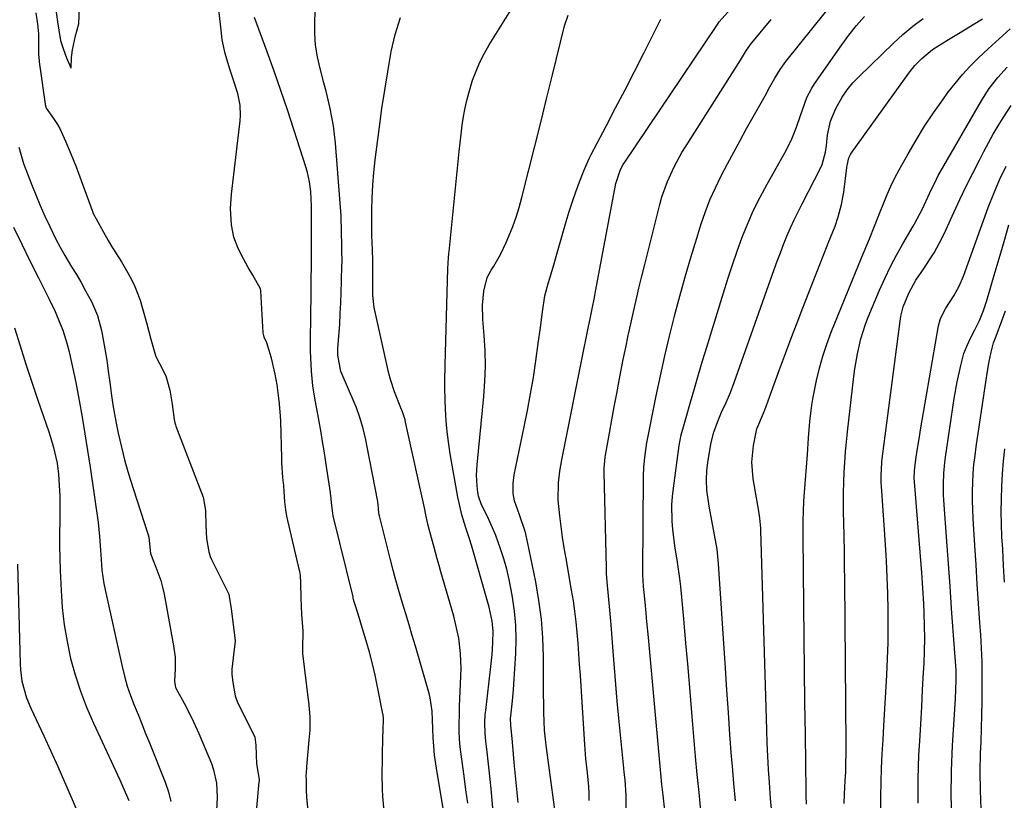
# Model space of a CAD drawing. Units: inches. Extents: x 1867910 to 1873246, y 410792 to 416104.
# Drawn here: x 1869898 to 1870182, y 412887 to 413112 of the extents above; entities that cross this region are included whole.
import ezdxf

# ---------------------------------------------------------------- set-up
doc = ezdxf.new("R2010")
doc.units = ezdxf.units.IN
doc.header["$MEASUREMENT"] = 0
doc.layers.add('7', color=7, linetype='Continuous')
doc.layers.add('8', color=7, linetype='Continuous')

msp = doc.modelspace()

# ---------------------------------------------------------------- linework, layer by layer
at = {"layer": '7', "color": 18}
for points in [[(1870021.25, 412879.14, 1724), (1870018.59, 412894.69, 1724), (1870018.21, 412897.2, 1724), (1870017.9, 412899.71, 1724), (1870017.68, 412902.23, 1724), (1870017.52, 412904.76, 1724), (1870017.42, 412907.24, 1724), (1870017.3, 412909.83, 1724), (1870017.16, 412912.42, 1724), (1870016.6, 412916.24, 1724), (1870016.28, 412917.5, 1724), (1870012.35, 412931.13, 1724), (1870011.45, 412934.24, 1724), (1870010.53, 412937.35, 1724), (1870009.6, 412940.45, 1724), (1870008.67, 412943.56, 1724), (1870007.45, 412947.55, 1724), (1870006.49, 412950.87, 1724), (1870005.89, 412953.1, 1724), (1870005.03, 412956.44, 1724), (1870001.98, 412968.78, 1724), (1870001.92, 412969.03, 1724), (1870001.83, 412969.54, 1724), (1870001.71, 412970.82, 1724), (1870001.59, 412972.11, 1724), (1870001.51, 412972.63, 1724), (1870001.47, 412972.89, 1724), (1869998.36, 412989.12, 1724), (1869998.03, 412990.73, 1724), (1869997.27, 412993.94, 1724), (1869996.35, 412997.11, 1724), (1869995.24, 413000.21, 1724), (1869994.61, 413001.74, 1724), (1869991.23, 413009.52, 1724), (1869990.87, 413010.42, 1724), (1869989.97, 413015.18, 1724), (1869990, 413017.13, 1724), (1869990.49, 413024.03, 1724), (1869990.68, 413027.14, 1724), (1869990.84, 413030.24, 1724), (1869990.96, 413033.35, 1724), (1869991.05, 413036.46, 1724), (1869991.16, 413041.2, 1724), (1869991.17, 413041.94, 1724), (1869991.16, 413045.61, 1724), (1869991.13, 413047.08, 1724), (1869991.06, 413050.5, 1724), (1869990.88, 413055.37, 1724), (1869990.56, 413060.25, 1724), (1869989.27, 413076.32, 1724), (1869989.01, 413078.85, 1724), (1869988.69, 413081.37, 1724), (1869988.25, 413083.87, 1724), (1869987.74, 413086.36, 1724), (1869987.16, 413088.84, 1724), (1869986.57, 413091.32, 1724), (1869985.94, 413093.78, 1724), (1869984.82, 413097.95, 1724), (1869984.08, 413101.28, 1724), (1869983.54, 413104.63, 1724), (1869983.31, 413108.02, 1724), (1869983.28, 413111.43, 1724), (1869983.85, 413126.73, 1724)], [(1870084.32, 412883.71, 1738), (1870083.82, 412888.1, 1738), (1870083.49, 412891.25, 1738), (1870083.17, 412894.41, 1738), (1870082.88, 412897.57, 1738), (1870079.63, 412933.6, 1738), (1870079.19, 412938.23, 1738), (1870078.73, 412942.85, 1738), (1870078.35, 412946.62, 1738), (1870078.2, 412948.34, 1738), (1870078.04, 412951.79, 1738), (1870078.04, 412952.65, 1738), (1870078.19, 412980.2, 1738), (1870078.28, 412982.84, 1738), (1870078.53, 412985.48, 1738), (1870078.83, 412987.9, 1738), (1870079.01, 412988.94, 1738), (1870079.09, 412989.35, 1738), (1870081.89, 413003.4, 1738), (1870083.09, 413009.18, 1738), (1870084.35, 413014.94, 1738), (1870085.72, 413020.68, 1738), (1870087.15, 413026.41, 1738), (1870087.18, 413026.54, 1738), (1870088.69, 413032.18, 1738), (1870090.25, 413037.8, 1738), (1870091.89, 413043.39, 1738), (1870093.59, 413048.97, 1738), (1870094.77, 413052.73, 1738), (1870096.01, 413056.38, 1738), (1870097.38, 413059.97, 1738), (1870098.94, 413063.49, 1738), (1870100.62, 413066.95, 1738), (1870102.41, 413070.37, 1738), (1870104.23, 413073.77, 1738), (1870106.07, 413077.16, 1738), (1870107.94, 413080.54, 1738), (1870113.26, 413090.05, 1738), (1870114.68, 413092.58, 1738), (1870116.09, 413095.12, 1738), (1870117.6, 413097.6, 1738), (1870119.31, 413099.93, 1738), (1870134.65, 413119.16, 1738)], [(1869908.43, 413115.62, 1718), (1869909.02, 413111.41, 1718), (1869909.44, 413108.98, 1718), (1869909.93, 413106, 1718), (1869910.76, 413103.41, 1718), (1869911.68, 413101.02, 1718), (1869912.9, 413098.08, 1718), (1869912.98, 413098.05, 1718), (1869913.1, 413101.11, 1718), (1869913.35, 413103.26, 1718), (1869914.28, 413107.37, 1718), (1869915.21, 413110.81, 1718), (1869915.43, 413115.51, 1718)], [(1870035.86, 412871.17, 1728), (1870034.19, 412889.99, 1728), (1870033.94, 412892.66, 1728), (1870033.68, 412895.32, 1728), (1870033.39, 412897.97, 1728), (1870033.09, 412900.63, 1728), (1870032.72, 412903.75, 1728), (1870032.51, 412905.94, 1728), (1870032.42, 412909.25, 1728), (1870032.53, 412911.45, 1728), (1870032.64, 412912.54, 1728), (1870034.16, 412925.28, 1728), (1870034.34, 412926.99, 1728), (1870034.51, 412928.7, 1728), (1870034.73, 412932.13, 1728), (1870034.76, 412935.56, 1728), (1870034.46, 412938.32, 1728), (1870033.61, 412942.42, 1728), (1870033.25, 412943.77, 1728), (1870028.57, 412960.26, 1728), (1870027.99, 412962.14, 1728), (1870026.95, 412965.26, 1728), (1870025.79, 412969.06, 1728), (1870025.33, 412970.75, 1728), (1870024.61, 412974.2, 1728), (1870022.39, 412986.69, 1728), (1870021.95, 412989.44, 1728), (1870021.59, 412992.2, 1728), (1870021.33, 412994.98, 1728), (1870021.15, 412997.76, 1728), (1870020.97, 413001.85, 1728), (1870020.88, 413006.3, 1728), (1870020.89, 413009.27, 1728), (1870020.91, 413010.75, 1728), (1870020.95, 413012.23, 1728), (1870021.7, 413040.13, 1728), (1870021.92, 413043.22, 1728), (1870022.04, 413044.45, 1728), (1870022.1, 413045.07, 1728), (1870024.95, 413073.93, 1728), (1870025.23, 413076.46, 1728), (1870025.53, 413078.99, 1728), (1870025.88, 413081.51, 1728), (1870026.26, 413084.03, 1728), (1870026.72, 413086.53, 1728), (1870027.27, 413089.02, 1728), (1870027.93, 413091.47, 1728), (1870028.67, 413093.9, 1728), (1870028.87, 413094.49, 1728), (1870029.86, 413097.16, 1728), (1870030.97, 413099.77, 1728), (1870032.26, 413102.3, 1728), (1870033.68, 413104.77, 1728), (1870040.81, 413116.3, 1728)], [(1870062.51, 412886.56, 1734), (1870062.46, 412888.58, 1734), (1870062.37, 412890.6, 1734), (1870062, 412894.62, 1734), (1870061.57, 412898.64, 1734), (1870061.26, 412902.67, 1734), (1870059.96, 412922.75, 1734), (1870059.75, 412925.83, 1734), (1870059.53, 412928.91, 1734), (1870059.29, 412932, 1734), (1870059.05, 412935.08, 1734), (1870058.75, 412938.15, 1734), (1870058.39, 412941.22, 1734), (1870057.95, 412944.27, 1734), (1870057.45, 412947.32, 1734), (1870055.83, 412956.45, 1734), (1870055.31, 412959.53, 1734), (1870054.83, 412962.61, 1734), (1870054.4, 412965.7, 1734), (1870054, 412968.8, 1734), (1870053.52, 412973.33, 1734), (1870053.62, 412978.33, 1734), (1870054.04, 412981.65, 1734), (1870054.32, 412983.3, 1734), (1870054.62, 412984.95, 1734), (1870060.93, 413016.79, 1734), (1870061.6, 413020.1, 1734), (1870062.3, 413023.42, 1734), (1870062.77, 413025.59, 1734), (1870063.48, 413029, 1734), (1870063.94, 413031.27, 1734), (1870064.16, 413032.41, 1734), (1870064.37, 413033.54, 1734), (1870070.21, 413064.72, 1734), (1870071.54, 413068.71, 1734), (1870072.35, 413070.19, 1734), (1870072.8, 413070.91, 1734), (1870099.34, 413110.27, 1734), (1870100.06, 413111.35, 1734), (1870103.27, 413115.05, 1734)], [(1870003.33, 412883.48, 1722), (1870002.99, 412887.75, 1722), (1870002.89, 412889.89, 1722), (1870002.8, 412894.18, 1722), (1870002.81, 412898.46, 1722), (1870002.84, 412900.61, 1722), (1870002.9, 412903.69, 1722), (1870003.07, 412907.85, 1722), (1870003.16, 412909.24, 1722), (1870003.12, 412910.5, 1722), (1870003.06, 412911.13, 1722), (1870003.01, 412911.44, 1722), (1870002.99, 412911.6, 1722), (1870001.44, 412919.44, 1722), (1870000.73, 412922.77, 1722), (1869999.96, 412926.08, 1722), (1869999.09, 412929.37, 1722), (1869998.15, 412932.64, 1722), (1869996.79, 412937.12, 1722), (1869996.17, 412939.15, 1722), (1869995.13, 412942.49, 1722), (1869994.71, 412943.93, 1722), (1869994.52, 412944.66, 1722), (1869994.43, 412945.03, 1722), (1869994.34, 412945.39, 1722), (1869988.64, 412968.75, 1722), (1869988.17, 412972.53, 1722), (1869988.06, 412973.81, 1722), (1869987.95, 412974.67, 1722), (1869987.89, 412975.1, 1722), (1869987.82, 412975.52, 1722), (1869986.79, 412982.3, 1722), (1869986.39, 412984.94, 1722), (1869985.98, 412987.57, 1722), (1869985.56, 412990.2, 1722), (1869985.13, 412992.83, 1722), (1869984.6, 412996.01, 1722), (1869984.23, 412998.08, 1722), (1869983.42, 413002.2, 1722), (1869982.73, 413006.33, 1722), (1869982.36, 413010.5, 1722), (1869982.07, 413016.36, 1722), (1869982.04, 413017.46, 1722), (1869982.07, 413020.76, 1722), (1869982.19, 413025.17, 1722), (1869982.36, 413043.57, 1722), (1869982.36, 413043.76, 1722), (1869982.36, 413044.14, 1722), (1869982.37, 413044.91, 1722), (1869982.37, 413045.1, 1722), (1869982.38, 413058.19, 1722), (1869982.18, 413062.37, 1722), (1869981.82, 413065.14, 1722), (1869981.23, 413067.86, 1722), (1869980.84, 413069.2, 1722), (1869977.26, 413080.32, 1722), (1869975.42, 413085.95, 1722), (1869973.52, 413091.57, 1722), (1869971.56, 413097.16, 1722), (1869969.55, 413102.74, 1722), (1869965.93, 413112.61, 1722)], [(1870027.44, 412885.79, 1726), (1870026.93, 412889.69, 1726), (1870026.4, 412893.6, 1726), (1870025.61, 412899.21, 1726), (1870025.2, 412902.83, 1726), (1870025.01, 412906.45, 1726), (1870024.99, 412908.27, 1726), (1870025.03, 412911.91, 1726), (1870025.1, 412913.73, 1726), (1870025.5, 412922.51, 1726), (1870025.55, 412924.7, 1726), (1870025.38, 412929.06, 1726), (1870024.84, 412933.41, 1726), (1870024.45, 412935.56, 1726), (1870023.4, 412939.81, 1726), (1870019.71, 412952.61, 1726), (1870019.19, 412954.46, 1726), (1870018.66, 412956.31, 1726), (1870017.64, 412960.02, 1726), (1870016.98, 412962.42, 1726), (1870015.95, 412966.36, 1726), (1870015.24, 412969.53, 1726), (1870015.19, 412969.98, 1726), (1870015.16, 412970.16, 1726), (1870015.14, 412970.25, 1726), (1870009.5, 412995.84, 1726), (1870009.36, 412996.44, 1726), (1870008.61, 412998.79, 1726), (1870008.17, 412999.94, 1726), (1870006.27, 413004.55, 1726), (1870005.13, 413008.09, 1726), (1870004.68, 413009.9, 1726), (1870000.81, 413027.14, 1726), (1870000.47, 413028.89, 1726), (1870000.08, 413032.43, 1726), (1870000.02, 413036.9, 1726), (1870000.06, 413040.49, 1726), (1870000.04, 413042.28, 1726), (1869999.92, 413045.73, 1726), (1869999.78, 413049.61, 1726), (1869999.77, 413051.16, 1726), (1869999.8, 413056.93, 1726), (1869999.89, 413060.59, 1726), (1870000.07, 413064.24, 1726), (1870000.37, 413067.89, 1726), (1870000.77, 413071.53, 1726), (1870001.97, 413081.02, 1726), (1870002.69, 413086.35, 1726), (1870003.48, 413091.67, 1726), (1870004.35, 413096.98, 1726), (1870005.29, 413102.28, 1726), (1870005.39, 413102.78, 1726), (1870006.55, 413107.74, 1726), (1870008, 413112.6, 1726)], [(1870052.55, 412883.98, 1732), (1870052.22, 412886.83, 1732), (1870050.17, 412901.76, 1732), (1870049.87, 412904.32, 1732), (1870049.64, 412906.88, 1732), (1870049.49, 412909.44, 1732), (1870049.42, 412912.02, 1732), (1870049.39, 412914.59, 1732), (1870049.37, 412917.17, 1732), (1870049.35, 412919.74, 1732), (1870049.34, 412922.32, 1732), (1870049.32, 412928.09, 1732), (1870049.14, 412933.54, 1732), (1870048.74, 412938.96, 1732), (1870048.02, 412944.35, 1732), (1870047.07, 412949.72, 1732), (1870044.2, 412963.57, 1732), (1870043.98, 412964.5, 1732), (1870042.38, 412969.02, 1732), (1870040.91, 412973.09, 1732), (1870040.59, 412975.22, 1732), (1870040.56, 412978.11, 1732), (1870040.9, 412980.61, 1732), (1870043.78, 412994.43, 1732), (1870044.72, 412999.18, 1732), (1870045.6, 413003.94, 1732), (1870046.39, 413008.72, 1732), (1870047.12, 413013.51, 1732), (1870047.83, 413018.53, 1732), (1870048.45, 413023.11, 1732), (1870049, 413027.69, 1732), (1870049.69, 413032.25, 1732), (1870050.64, 413035.84, 1732), (1870051.2, 413037.62, 1732), (1870052.27, 413041.2, 1732), (1870052.8, 413042.99, 1732), (1870055.86, 413053.71, 1732), (1870056.73, 413056.6, 1732), (1870057.65, 413059.47, 1732), (1870058.66, 413062.31, 1732), (1870059.71, 413065.14, 1732), (1870060.97, 413068.36, 1732), (1870062.52, 413071.9, 1732), (1870063.1, 413073.05, 1732), (1870067.41, 413081.26, 1732), (1870070.15, 413086.52, 1732), (1870072.87, 413091.78, 1732), (1870075.57, 413097.06, 1732), (1870078.26, 413102.34, 1732), (1870083.19, 413112.12, 1732)], [(1870073.2, 412874.63, 1736), (1870073.21, 412887.01, 1736), (1870073.19, 412888.13, 1736), (1870072.85, 412892.56, 1736), (1870072.62, 412894.77, 1736), (1870072.51, 412895.88, 1736), (1870071.08, 412910.39, 1736), (1870070.62, 412915.22, 1736), (1870070.18, 412920.06, 1736), (1870069.78, 412924.9, 1736), (1870069.41, 412929.74, 1736), (1870068.84, 412937.35, 1736), (1870068.76, 412938.39, 1736), (1870068.48, 412941.5, 1736), (1870068.05, 412945.65, 1736), (1870067.75, 412948.64, 1736), (1870067.53, 412952.03, 1736), (1870067.47, 412953.73, 1736), (1870066.79, 412981.26, 1736), (1870066.8, 412982.53, 1736), (1870067.14, 412985.69, 1736), (1870067.25, 412986.32, 1736), (1870068.36, 412992.66, 1736), (1870069.04, 412996.46, 1736), (1870069.73, 413000.25, 1736), (1870070.45, 413004.04, 1736), (1870071.18, 413007.82, 1736), (1870072.36, 413013.89, 1736), (1870073.05, 413017.34, 1736), (1870073.76, 413020.78, 1736), (1870074.51, 413024.22, 1736), (1870075.27, 413027.65, 1736), (1870076.06, 413031.07, 1736), (1870076.87, 413034.49, 1736), (1870077.7, 413037.91, 1736), (1870078.54, 413041.32, 1736), (1870082.88, 413058.66, 1736), (1870083.51, 413060.9, 1736), (1870085.08, 413065.28, 1736), (1870087.04, 413069.52, 1736), (1870089.29, 413073.61, 1736), (1870090.51, 413075.6, 1736), (1870106.16, 413100.32, 1736), (1870107.96, 413103.18, 1736), (1870108.9, 413104.58, 1736), (1870109.4, 413105.26, 1736), (1870109.93, 413105.92, 1736), (1870115.07, 413112.08, 1736)], [(1870104.75, 412886.5, 1742), (1870104.27, 412891.49, 1742), (1870103.84, 412896.49, 1742), (1870103.62, 412899.26, 1742), (1870103.14, 412905.65, 1742), (1870102.68, 412912.04, 1742), (1870102.23, 412918.43, 1742), (1870101.81, 412924.82, 1742), (1870099.86, 412954.93, 1742), (1870099.44, 412959.13, 1742), (1870098.72, 412963.29, 1742), (1870097.88, 412967.43, 1742), (1870097.13, 412971.59, 1742), (1870096.51, 412976.14, 1742), (1870096.36, 412979.05, 1742), (1870096.51, 412981.95, 1742), (1870096.86, 412984.86, 1742), (1870097.74, 412989.92, 1742), (1870098.45, 412992.94, 1742), (1870099.5, 412995.85, 1742), (1870100.74, 412998.7, 1742), (1870102.03, 413001.53, 1742), (1870103.27, 413004.38, 1742), (1870104.38, 413007.29, 1742), (1870115.91, 413039.88, 1742), (1870116.79, 413042.3, 1742), (1870117.7, 413044.72, 1742), (1870118.64, 413047.13, 1742), (1870119.6, 413049.52, 1742), (1870120.62, 413051.89, 1742), (1870121.68, 413054.25, 1742), (1870122.79, 413056.57, 1742), (1870123.95, 413058.88, 1742), (1870129.35, 413069.29, 1742), (1870129.75, 413070.15, 1742), (1870130.71, 413073.78, 1742), (1870130.98, 413075.65, 1742), (1870131.34, 413078.74, 1742), (1870132.16, 413082.66, 1742), (1870133.69, 413086.36, 1742), (1870135.55, 413089.61, 1742), (1870137, 413091.74, 1742), (1870138.64, 413093.73, 1742), (1870140.41, 413095.61, 1742), (1870150.32, 413105.22, 1742), (1870153.06, 413107.73, 1742), (1870155.9, 413110.12, 1742), (1870158.87, 413112.34, 1742)], [(1870115.16, 412884.15, 1744), (1870114.88, 412887.14, 1744), (1870114.52, 412891.75, 1744), (1870114.27, 412895.55, 1744), (1870114.06, 412899.36, 1744), (1870113.89, 412903.17, 1744), (1870113.75, 412906.98, 1744), (1870112.05, 412964.52, 1744), (1870112.02, 412965.23, 1744), (1870111.75, 412968.06, 1744), (1870111.55, 412969.46, 1744), (1870111.43, 412970.16, 1744), (1870109.88, 412979.49, 1744), (1870109.5, 412984.3, 1744), (1870109.92, 412989.11, 1744), (1870110.91, 412993.87, 1744), (1870112.79, 412998.36, 1744), (1870113.67, 413000.63, 1744), (1870115.14, 413004.66, 1744), (1870116.68, 413008.87, 1744), (1870117.46, 413010.98, 1744), (1870119.18, 413015.62, 1744), (1870120.83, 413020.04, 1744), (1870122.5, 413024.45, 1744), (1870124.19, 413028.85, 1744), (1870125.91, 413033.25, 1744), (1870131.19, 413046.68, 1744), (1870131.51, 413047.49, 1744), (1870132.17, 413049.12, 1744), (1870133.46, 413052.38, 1744), (1870134.36, 413055.05, 1744), (1870135.35, 413058.6, 1744), (1870135.99, 413062.22, 1744), (1870136.88, 413069.31, 1744), (1870136.96, 413069.88, 1744), (1870137.46, 413072.1, 1744), (1870137.93, 413073.12, 1744), (1870138.23, 413073.6, 1744), (1870154.79, 413096.56, 1744), (1870156.54, 413098.77, 1744), (1870158.49, 413100.8, 1744), (1870161.58, 413103.35, 1744), (1870163.39, 413104.52, 1744), (1870166.25, 413106.28, 1744), (1870169.12, 413108.02, 1744), (1870175.58, 413111.92, 1744), (1870176.04, 413112.22, 1744)], [(1870125.27, 412885.58, 1746), (1870125.16, 412888.11, 1746), (1870125.13, 412889.37, 1746), (1870124.91, 412905.53, 1746), (1870124.79, 412914.87, 1746), (1870124.68, 412924.21, 1746), (1870124.58, 412933.56, 1746), (1870124.49, 412942.9, 1746), (1870124.3, 412962.97, 1746), (1870124.3, 412964.39, 1746), (1870124.31, 412967.24, 1746), (1870124.36, 412970.09, 1746), (1870124.49, 412972.93, 1746), (1870124.58, 412974.35, 1746), (1870125.48, 412986.5, 1746), (1870125.84, 412991.24, 1746), (1870126.22, 412995.98, 1746), (1870126.76, 413000.7, 1746), (1870127.14, 413003.04, 1746), (1870128.1, 413007.86, 1746), (1870128.94, 413011.4, 1746), (1870129.91, 413014.9, 1746), (1870131.07, 413018.35, 1746), (1870132.35, 413021.75, 1746), (1870141.14, 413043.24, 1746), (1870141.89, 413045.07, 1746), (1870143.39, 413048.74, 1746), (1870144.88, 413052.4, 1746), (1870146.34, 413056.08, 1746), (1870147.53, 413059.14, 1746), (1870148.54, 413061.57, 1746), (1870149.6, 413063.96, 1746), (1870150.77, 413066.31, 1746), (1870152, 413068.63, 1746), (1870154.58, 413073.25, 1746), (1870156.92, 413077.26, 1746), (1870159.34, 413081.21, 1746), (1870161.9, 413085.07, 1746), (1870164.55, 413088.88, 1746), (1870166.06, 413090.98, 1746), (1870168.1, 413093.62, 1746), (1870170.23, 413096.19, 1746), (1870172.5, 413098.62, 1746), (1870174.87, 413100.97, 1746), (1870177.66, 413103.58, 1746), (1870179.77, 413105.53, 1746), (1870181.91, 413107.45, 1746), (1870184.04, 413109.38, 1746)], [(1870136.13, 412885.73, 1748), (1870136.25, 412888.44, 1748), (1870136.44, 412892.28, 1748), (1870136.55, 412894.88, 1748), (1870136.63, 412897.48, 1748), (1870136.66, 412900.08, 1748), (1870136.66, 412902.68, 1748), (1870136.28, 412950.12, 1748), (1870136.24, 412954.35, 1748), (1870136.18, 412958.58, 1748), (1870136.11, 412962.81, 1748), (1870136.02, 412967.04, 1748), (1870135.96, 412969.64, 1748), (1870135.93, 412972.57, 1748), (1870135.94, 412975.5, 1748), (1870136.01, 412978.43, 1748), (1870136.12, 412981.36, 1748), (1870136.29, 412984.28, 1748), (1870136.51, 412987.21, 1748), (1870136.77, 412990.12, 1748), (1870137.07, 412993.04, 1748), (1870138.89, 413009, 1748), (1870139.17, 413011.2, 1748), (1870139.91, 413015.57, 1748), (1870140.92, 413019.89, 1748), (1870142.27, 413024.1, 1748), (1870143.08, 413026.16, 1748), (1870146.35, 413033.89, 1748), (1870147.87, 413037.31, 1748), (1870149.48, 413040.7, 1748), (1870151.22, 413044.02, 1748), (1870153.04, 413047.31, 1748), (1870155.98, 413052.38, 1748), (1870156.39, 413053.1, 1748), (1870157.2, 413054.53, 1748), (1870158.73, 413057.44, 1748), (1870160.72, 413061.83, 1748), (1870162.72, 413065.98, 1748), (1870163.27, 413066.99, 1748), (1870163.83, 413067.99, 1748), (1870175.8, 413088.77, 1748), (1870177.97, 413092.14, 1748), (1870180.48, 413095.27, 1748), (1870183.2, 413098.24, 1748)], [(1869897.91, 413075.17, 1722), (1869899.2, 413070.45, 1722), (1869901.5, 413064.56, 1722), (1869902.76, 413061.45, 1722), (1869904.05, 413058.37, 1722), (1869905.41, 413055.31, 1722), (1869906.81, 413052.27, 1722), (1869908.57, 413048.68, 1722), (1869909.82, 413046.3, 1722), (1869911.14, 413043.96, 1722), (1869913.13, 413040.67, 1722), (1869914.51, 413038.39, 1722), (1869915.86, 413036.09, 1722), (1869917.16, 413033.76, 1722), (1869918.83, 413030.64, 1722), (1869920.6, 413026.58, 1722), (1869921.74, 413022.3, 1722), (1869922.14, 413020.16, 1722), (1869922.71, 413016.95, 1722), (1869923.24, 413013.74, 1722), (1869923.7, 413010.51, 1722), (1869924.12, 413007.28, 1722), (1869924.6, 413003.52, 1722), (1869925.01, 413000.83, 1722), (1869925.48, 412998.15, 1722), (1869925.99, 412995.48, 1722), (1869926.57, 412992.67, 1722), (1869927.48, 412988.61, 1722), (1869928.48, 412984.58, 1722), (1869929.62, 412980.59, 1722), (1869930.85, 412976.62, 1722), (1869935.23, 412963.28, 1722), (1869935.39, 412962.61, 1722), (1869935.84, 412957.94, 1722), (1869937.46, 412953.99, 1722), (1869938.83, 412950.13, 1722), (1869939.35, 412948.14, 1722), (1869939.79, 412946.14, 1722), (1869942.56, 412931.22, 1722), (1869942.97, 412927.93, 1722), (1869943, 412924.62, 1722), (1869942.85, 412921.02, 1722), (1869943.03, 412919.74, 1722), (1869943.14, 412919.3, 1722), (1869943.24, 412919.01, 1722), (1869945.6, 412914.73, 1722), (1869947.84, 412910.39, 1722), (1869949.85, 412905.94, 1722), (1869953.46, 412897.3, 1722), (1869954.12, 412895.42, 1722), (1869954.96, 412891.56, 1722), (1869955.15, 412887.57, 1722), (1869954.93, 412883.57, 1722)], [(1870157.43, 412885.85, 1752), (1870157.46, 412892.79, 1752), (1870157.69, 412899.73, 1752), (1870157.92, 412903.72, 1752), (1870158.2, 412908.67, 1752), (1870158.48, 412913.61, 1752), (1870158.76, 412918.56, 1752), (1870159.03, 412923.5, 1752), (1870159.18, 412926.15, 1752), (1870159.32, 412929.78, 1752), (1870159.38, 412933.4, 1752), (1870159.34, 412937.02, 1752), (1870159.22, 412940.64, 1752), (1870159.08, 412943.43, 1752), (1870158.82, 412947.88, 1752), (1870158.5, 412952.33, 1752), (1870156.37, 412978.61, 1752), (1870156.31, 412979.63, 1752), (1870156.37, 412981.67, 1752), (1870156.49, 412982.69, 1752), (1870156.9, 412985.66, 1752), (1870157.19, 412987.65, 1752), (1870157.82, 412991.62, 1752), (1870158.15, 412993.6, 1752), (1870163.38, 413023.6, 1752), (1870163.95, 413025.72, 1752), (1870165.43, 413028.67, 1752), (1870167.72, 413032.29, 1752), (1870169.3, 413035.03, 1752), (1870170.54, 413037.93, 1752), (1870177.68, 413057.75, 1752), (1870179.26, 413061.81, 1752), (1870180.97, 413065.8, 1752), (1870182.87, 413069.7, 1752)], [(1869896.39, 413052.12, 1724), (1869898.72, 413047.22, 1724), (1869901.1, 413042.34, 1724), (1869903.52, 413037.48, 1724), (1869906.66, 413031.28, 1724), (1869908.34, 413027.76, 1724), (1869909.86, 413024.16, 1724), (1869910.54, 413022.33, 1724), (1869911.73, 413018.62, 1724), (1869912.39, 413016.11, 1724), (1869912.92, 413013.9, 1724), (1869913.89, 413009.45, 1724), (1869914.33, 413007.22, 1724), (1869915.28, 413002.09, 1724), (1869916.15, 412997.29, 1724), (1869916.97, 412992.48, 1724), (1869917.74, 412987.65, 1724), (1869918.46, 412982.83, 1724), (1869920.77, 412966.8, 1724), (1869921.21, 412962.83, 1724), (1869921.38, 412960.18, 1724), (1869921.63, 412956.19, 1724), (1869921.87, 412953.07, 1724), (1869922.41, 412949.26, 1724), (1869922.78, 412947.36, 1724), (1869927.67, 412925.3, 1724), (1869928.38, 412922.45, 1724), (1869929.19, 412919.64, 1724), (1869930.13, 412916.86, 1724), (1869931.17, 412914.12, 1724), (1869932.29, 412911.4, 1724), (1869933.39, 412908.68, 1724), (1869934.49, 412905.95, 1724), (1869935.59, 412903.23, 1724), (1869940.15, 412891.85, 1724), (1869941.08, 412889.11, 1724), (1869941.79, 412886.33, 1724)], [(1870167.25, 412880.38, 1754), (1870166.98, 412887.75, 1754), (1870167.05, 412895.13, 1754), (1870167.37, 412902.51, 1754), (1870168.17, 412914.54, 1754), (1870168.25, 412915.91, 1754), (1870168.38, 412918.64, 1754), (1870168.45, 412921.37, 1754), (1870168.39, 412924.1, 1754), (1870168.31, 412925.47, 1754), (1870167.59, 412935.61, 1754), (1870167.13, 412942.04, 1754), (1870166.67, 412948.47, 1754), (1870166.21, 412954.91, 1754), (1870165.75, 412961.34, 1754), (1870164.9, 412973.27, 1754), (1870164.81, 412974.83, 1754), (1870164.76, 412977.95, 1754), (1870164.88, 412981.07, 1754), (1870165.17, 412984.17, 1754), (1870165.37, 412985.72, 1754), (1870167.89, 413002.65, 1754), (1870168.72, 413007.43, 1754), (1870169.77, 413012.17, 1754), (1870170.68, 413015.66, 1754), (1870171.57, 413017.98, 1754), (1870172.7, 413020.22, 1754), (1870173.82, 413022.46, 1754), (1870175.13, 413025.19, 1754), (1870176.33, 413028.02, 1754), (1870177.3, 413030.92, 1754), (1870179.42, 413038.22, 1754), (1870180.83, 413043.09, 1754), (1870182.24, 413047.95, 1754), (1870183.64, 413052.82, 1754)], [(1870175.65, 412884.11, 1756), (1870175.42, 412889.49, 1756), (1870175.39, 412894.88, 1756), (1870175.5, 412900.27, 1756), (1870175.62, 412903.53, 1756), (1870175.75, 412907.39, 1756), (1870175.86, 412911.26, 1756), (1870175.93, 412915.13, 1756), (1870175.98, 412919, 1756), (1870175.97, 412922.86, 1756), (1870175.9, 412926.73, 1756), (1870175.74, 412930.59, 1756), (1870175.52, 412934.45, 1756), (1870175.29, 412937.9, 1756), (1870174.91, 412943.48, 1756), (1870174.54, 412949.07, 1756), (1870174.18, 412954.65, 1756), (1870173.82, 412960.24, 1756), (1870173.33, 412967.98, 1756), (1870173.2, 412970.58, 1756), (1870173.14, 412973.18, 1756), (1870173.15, 412975.78, 1756), (1870173.22, 412978.38, 1756), (1870173.37, 412980.98, 1756), (1870173.58, 412983.57, 1756), (1870173.87, 412986.15, 1756), (1870174.22, 412988.73, 1756), (1870177.42, 413009.92, 1756), (1870177.98, 413013.33, 1756), (1870178.49, 413016.05, 1756), (1870179.25, 413018.7, 1756), (1870179.96, 413020.65, 1756), (1870181.63, 413025.06, 1756), (1870182.69, 413027.92, 1756)], [(1869896.64, 413023.03, 1726), (1869898.26, 413017.8, 1726), (1869899.92, 413012.58, 1726), (1869901.63, 413007.37, 1726), (1869903.38, 413002.18, 1726), (1869906.53, 412992.99, 1726), (1869907.02, 412991.51, 1726), (1869907.9, 412988.51, 1726), (1869908.93, 412983.94, 1726), (1869909.31, 412980.84, 1726), (1869909.44, 412979.18, 1726), (1869909.71, 412974.4, 1726), (1869909.74, 412969.61, 1726), (1869909.7, 412967.27, 1726), (1869909.66, 412963.71, 1726), (1869909.67, 412960.14, 1726), (1869909.73, 412956.58, 1726), (1869909.84, 412953.02, 1726), (1869910.07, 412947.22, 1726), (1869910.41, 412942.27, 1726), (1869910.96, 412937.35, 1726), (1869911.8, 412932.48, 1726), (1869912.83, 412927.63, 1726), (1869914.16, 412922.85, 1726), (1869915.66, 412918.14, 1726), (1869917.44, 412913.52, 1726), (1869919.39, 412908.96, 1726), (1869927.01, 412892.52, 1726), (1869927.9, 412890.56, 1726), (1869929.6, 412886.61, 1726)], [(1870182.41, 412949.66, 1758), (1870182.13, 412954.39, 1758), (1870181.86, 412959.12, 1758), (1870181.66, 412962.72, 1758), (1870181.51, 412966.36, 1758), (1870181.43, 412969.99, 1758), (1870181.47, 412973.62, 1758), (1870181.57, 412977.26, 1758), (1870181.79, 412980.89, 1758), (1870182.08, 412984.51, 1758), (1870182.48, 412988.12, 1758)], [(1869897.47, 412954.8, 1728), (1869898.26, 412926, 1728), (1869898.35, 412924.35, 1728), (1869898.79, 412921.07, 1728), (1869900.06, 412916.27, 1728), (1869901.31, 412913.21, 1728), (1869905.06, 412905.23, 1728), (1869907.09, 412900.83, 1728), (1869909.1, 412896.42, 1728), (1869911.07, 412891.99, 1728), (1869913.01, 412887.54, 1728), (1869914.96, 412883.02, 1728)]]:
    msp.add_polyline3d(points, dxfattribs=at)
at = {"layer": '8', "color": 18}
for points in [[(1869981.44, 412883.63, 1720), (1869981.05, 412887.58, 1720), (1869980.96, 412889.56, 1720), (1869980.87, 412892.65, 1720), (1869980.86, 412893.59, 1720), (1869981, 412895.95, 1720), (1869981.04, 412896.42, 1720), (1869981.71, 412903.96, 1720), (1869981.8, 412904.93, 1720), (1869981.95, 412906.87, 1720), (1869981.96, 412910.76, 1720), (1869981.59, 412915.2, 1720), (1869981.54, 412915.69, 1720), (1869979.97, 412928.27, 1720), (1869979.9, 412928.91, 1720), (1869979.82, 412930.53, 1720), (1869979.92, 412935.45, 1720), (1869979.58, 412940.34, 1720), (1869979.36, 412944.99, 1720), (1869979.28, 412949.33, 1720), (1869979.15, 412951.55, 1720), (1869978.96, 412952.66, 1720), (1869978.88, 412953, 1720), (1869975.26, 412968.71, 1720), (1869974.92, 412970.46, 1720), (1869974.68, 412972.81, 1720), (1869974.51, 412975.75, 1720), (1869974.33, 412977.56, 1720), (1869974.13, 412979.79, 1720), (1869973.84, 412984.05, 1720), (1869973.79, 412985.47, 1720), (1869973.48, 412996.07, 1720), (1869973.43, 412997.51, 1720), (1869973.14, 413001.09, 1720), (1869972.87, 413003.47, 1720), (1869972.43, 413006.56, 1720), (1869971.85, 413009.62, 1720), (1869970.82, 413014.31, 1720), (1869969.45, 413018.7, 1720), (1869968.73, 413020.35, 1720), (1869968.47, 413021.17, 1720), (1869968.42, 413021.6, 1720), (1869967.71, 413033.7, 1720), (1869967.65, 413034.26, 1720), (1869965.39, 413038.28, 1720), (1869964.11, 413040.42, 1720), (1869962.75, 413042.94, 1720), (1869961.23, 413045.9, 1720), (1869959.9, 413049.23, 1720), (1869959.22, 413052.76, 1720), (1869958.99, 413057.46, 1720), (1869959.26, 413061.62, 1720), (1869961.77, 413082.79, 1720), (1869961.87, 413084.31, 1720), (1869961.73, 413087.36, 1720), (1869961.08, 413090.67, 1720), (1869959.58, 413095.38, 1720), (1869958.78, 413097.72, 1720), (1869957.43, 413102.26, 1720), (1869956.62, 413106.14, 1720), (1869956.34, 413108.11, 1720), (1869954.89, 413120.99, 1720)], [(1869902.75, 413114, 1720), (1869903.31, 413110.68, 1720), (1869903.5, 413108.84, 1720), (1869903.54, 413107.92, 1720), (1869903.55, 413107.46, 1720), (1869903.59, 413102.54, 1720), (1869903.6, 413102.03, 1720), (1869903.74, 413099.98, 1720), (1869903.85, 413098.97, 1720), (1869903.92, 413098.46, 1720), (1869905.46, 413087.62, 1720), (1869905.48, 413087.48, 1720), (1869905.77, 413086.44, 1720), (1869907.9, 413083.43, 1720), (1869909.03, 413081.78, 1720), (1869909.69, 413080.59, 1720), (1869911.36, 413076.94, 1720), (1869912.94, 413073.25, 1720), (1869914.39, 413069.5, 1720), (1869919.02, 413056.91, 1720), (1869919.1, 413056.7, 1720), (1869919.37, 413056.06, 1720), (1869920.2, 413054.52, 1720), (1869922.28, 413050.7, 1720), (1869923.68, 413048.26, 1720), (1869924.9, 413046.16, 1720), (1869927.56, 413042.07, 1720), (1869929.38, 413038.94, 1720), (1869930.49, 413036.84, 1720), (1869931.38, 413034.95, 1720), (1869932.87, 413031.07, 1720), (1869933.58, 413028.64, 1720), (1869934.79, 413024.18, 1720), (1869936.03, 413019.72, 1720), (1869937.35, 413015.06, 1720), (1869937.53, 413014.53, 1720), (1869938.52, 413012.76, 1720), (1869940.3, 413009.18, 1720), (1869941.44, 413005.09, 1720), (1869942.18, 413001.04, 1720), (1869942.71, 412996.58, 1720), (1869942.92, 412995.62, 1720), (1869943.12, 412995, 1720), (1869943.23, 412994.69, 1720), (1869951.05, 412974.16, 1720), (1869951.2, 412973.75, 1720), (1869951.76, 412970.24, 1720), (1869951.88, 412966.01, 1720), (1869952.06, 412962.27, 1720), (1869952.69, 412958.37, 1720), (1869953.15, 412957.03, 1720), (1869953.53, 412956.19, 1720), (1869958.28, 412946.58, 1720), (1869958.46, 412946.18, 1720), (1869959.21, 412941.94, 1720), (1869959.78, 412937.38, 1720), (1869960.37, 412932.65, 1720), (1869959.4, 412924.51, 1720), (1869959.36, 412924.03, 1720), (1869959.33, 412923.05, 1720), (1869959.62, 412920.63, 1720), (1869960.32, 412916.76, 1720), (1869960.89, 412915.19, 1720), (1869961.12, 412914.71, 1720), (1869965.75, 412905.57, 1720), (1869966.02, 412904.88, 1720), (1869966.28, 412902.59, 1720), (1869966.39, 412899.86, 1720), (1869966.53, 412897.19, 1720), (1869967.22, 412892.65, 1720), (1869967.22, 412892.2, 1720), (1869967.2, 412891.97, 1720), (1869966.53, 412884.46, 1720)], [(1870041.99, 412886.06, 1730), (1870041.59, 412889.9, 1730), (1870041.22, 412893.75, 1730), (1870040.88, 412897.59, 1730), (1870040.39, 412903.4, 1730), (1870039.9, 412908.29, 1730), (1870039.8, 412910.22, 1730), (1870039.85, 412910.99, 1730), (1870040.39, 412915.36, 1730), (1870040.68, 412918.54, 1730), (1870040.79, 412920.13, 1730), (1870041.31, 412929, 1730), (1870041.41, 412933.1, 1730), (1870041.32, 412937.19, 1730), (1870040.94, 412941.27, 1730), (1870040.38, 412945.33, 1730), (1870040.03, 412947.37, 1730), (1870039.43, 412950.38, 1730), (1870038.73, 412953.37, 1730), (1870037.88, 412956.32, 1730), (1870036.93, 412959.24, 1730), (1870035.53, 412963.09, 1730), (1870033.93, 412966.89, 1730), (1870033.05, 412968.75, 1730), (1870031.46, 412971.97, 1730), (1870030.52, 412974.44, 1730), (1870030.34, 412975.48, 1730), (1870030.14, 412977.45, 1730), (1870029.99, 412980.48, 1730), (1870030.14, 412983.5, 1730), (1870032.1, 413003.22, 1730), (1870032.42, 413007.61, 1730), (1870032.56, 413012, 1730), (1870032.46, 413016.39, 1730), (1870032.19, 413020.78, 1730), (1870031.77, 413025.49, 1730), (1870031.68, 413029.55, 1730), (1870032.14, 413033.59, 1730), (1870033.1, 413037.53, 1730), (1870034.19, 413039.66, 1730), (1870034.96, 413040.87, 1730), (1870036.91, 413044.2, 1730), (1870038.57, 413047.69, 1730), (1870039.35, 413049.53, 1730), (1870040.43, 413052.25, 1730), (1870041.43, 413055, 1730), (1870042.3, 413057.79, 1730), (1870043.08, 413060.62, 1730), (1870045.09, 413068.63, 1730), (1870046.81, 413075.48, 1730), (1870048.52, 413082.33, 1730), (1870050.23, 413089.19, 1730), (1870051.92, 413096.04, 1730), (1870055.4, 413110.2, 1730), (1870056.45, 413113.26, 1730)], [(1870094.78, 412883.64, 1740), (1870094.21, 412888.86, 1740), (1870093.7, 412894.1, 1740), (1870093.23, 412899.34, 1740), (1870092.26, 412910.88, 1740), (1870091.66, 412917.92, 1740), (1870091.05, 412924.95, 1740), (1870090.42, 412931.98, 1740), (1870089.79, 412939.02, 1740), (1870088.93, 412948.35, 1740), (1870088.68, 412950.71, 1740), (1870088.04, 412955.41, 1740), (1870087.26, 412960.09, 1740), (1870086.68, 412964.79, 1740), (1870086.48, 412967.2, 1740), (1870086.41, 412971.97, 1740), (1870086.56, 412974.35, 1740), (1870086.82, 412976.73, 1740), (1870088.51, 412989.03, 1740), (1870089.09, 412992.12, 1740), (1870089.9, 412995.16, 1740), (1870091.73, 413001.59, 1740), (1870092.88, 413005.56, 1740), (1870094.04, 413009.53, 1740), (1870095.22, 413013.49, 1740), (1870096.42, 413017.44, 1740), (1870101.24, 413033.16, 1740), (1870102.52, 413037.19, 1740), (1870103.85, 413041.21, 1740), (1870105.25, 413045.21, 1740), (1870106.7, 413049.19, 1740), (1870108.27, 413053.11, 1740), (1870109.97, 413056.97, 1740), (1870111.85, 413060.76, 1740), (1870113.85, 413064.48, 1740), (1870118.6, 413072.85, 1740), (1870119.45, 413074.42, 1740), (1870120.98, 413077.64, 1740), (1870122.3, 413080.96, 1740), (1870123.52, 413084.32, 1740), (1870124.11, 413086.01, 1740), (1870125.37, 413089.49, 1740), (1870126.75, 413092.21, 1740), (1870127.57, 413093.51, 1740), (1870135.41, 413104.72, 1740), (1870137.49, 413107.53, 1740), (1870139.66, 413110.27, 1740), (1870141.98, 413112.89, 1740)], [(1870146.72, 412883.76, 1750), (1870146.68, 412887.82, 1750), (1870146.75, 412891.89, 1750), (1870146.92, 412895.96, 1750), (1870147.11, 412900.03, 1750), (1870147.32, 412904.1, 1750), (1870147.55, 412908.17, 1750), (1870148.41, 412922.73, 1750), (1870148.63, 412927.44, 1750), (1870148.79, 412932.16, 1750), (1870148.84, 412936.87, 1750), (1870148.81, 412941.59, 1750), (1870148.7, 412946.31, 1750), (1870148.54, 412951.03, 1750), (1870148.31, 412955.74, 1750), (1870148.02, 412960.45, 1750), (1870146.87, 412977.34, 1750), (1870146.81, 412978.32, 1750), (1870146.77, 412980.29, 1750), (1870146.99, 412984.22, 1750), (1870147.1, 412985.2, 1750), (1870152.28, 413025.01, 1750), (1870152.5, 413026.4, 1750), (1870153.17, 413029.12, 1750), (1870154.76, 413033.04, 1750), (1870156.79, 413036.76, 1750), (1870159.16, 413040.29, 1750), (1870160.72, 413042.63, 1750), (1870162.04, 413044.71, 1750), (1870164.42, 413049.02, 1750), (1870165.49, 413051.24, 1750), (1870167.75, 413056.3, 1750), (1870169.52, 413060.13, 1750), (1870171.33, 413063.94, 1750), (1870173.21, 413067.72, 1750), (1870175.13, 413071.48, 1750), (1870176.45, 413073.99, 1750), (1870177.78, 413076.45, 1750), (1870179.15, 413078.9, 1750), (1870180.58, 413081.31, 1750), (1870182.04, 413083.7, 1750), (1870184.3, 413087.27, 1750)]]:
    msp.add_polyline3d(points, dxfattribs=at)

doc.saveas('drawing.dxf')
